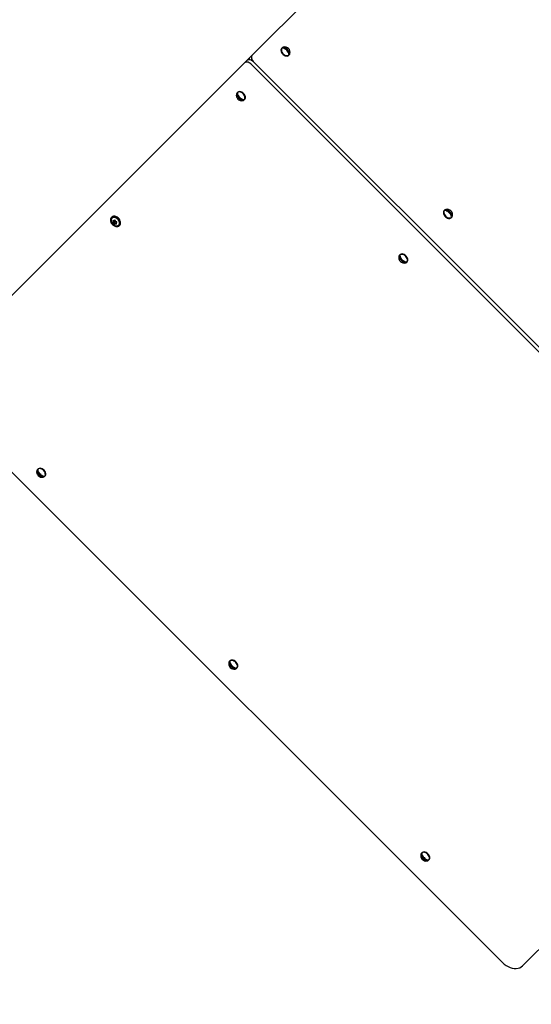
# Model space of a CAD drawing. Units: millimetres. Extents: x 815 to 16312, y 2913 to 22233.
# Drawn here: x 10449 to 11061, y 9226 to 10406 of the extents above; entities that cross this region are included whole.
import ezdxf

# ---------------------------------------------------------------- set-up
doc = ezdxf.new("R2010")
doc.units = ezdxf.units.MM
doc.header["$LTSCALE"] = 80
doc.linetypes.add('SLD-Сплошная', pattern=[0])
doc.layers.add('THICK_LINE', color=7, linetype='SLD-Сплошная', lineweight=25)
doc.styles.add('SLDTEXTSTYLE0', font='TXT', dxfattribs={"width": 0.605})
doc.dimstyles.new('SLDDIMSTYLE3', dxfattribs={"dimtxt": 400, "dimasz": 400, "dimexe": 0, "dimexo": 0.0625, "dimgap": 100, "dimtad": 2, "dimdec": 0, "dimrnd": 1e-09, "dimzin": 12, "dimdsep": 46, "dimtxsty": 'SLDTEXTSTYLE0', "dimsah": 1, "dimcen": 0.09, "dimadec": 0, "dimazin": 3, "dimtfac": 1, "dimtofl": 0, "dimtmove": 0, "dimatfit": 3, "dimfxl": 1, "dimfrac": 2, "dimtolj": 1, "dimtzin": 12, "dimarcsym": 0})

# ---------------------------------------------------------------- blocks, each defined once
blk = doc.blocks.new('_D_14')
at = {"layer": 'THICK_LINE'}
for p, q in [((10322.7, 13297.2), (16311.9, 13297.2)), ((16151.9, 13297.2), (16151.9, 3763.4)), ((9243.3, 3763.4), (16311.9, 3763.4))]:
    blk.add_line(p, q, dxfattribs=at)
for points in [[(16151.9, 13297.2), (16071.9, 12897.2), (16231.9, 12897.2)], [(16151.9, 3763.4), (16231.9, 4163.4), (16071.9, 4163.4)]]:
    blk.add_solid(points, dxfattribs=at)
at = {"layer": 'THICK_LINE', "insert": (15636.2, 8029.2), "char_height": 400, "attachment_point": 1, "rotation": 90, "style": 'SLDTEXTSTYLE0'}
blk.add_mtext('9534', dxfattribs=at)
blk = doc.blocks.new('_D_16')
at = {"layer": 'THICK_LINE'}
for p, q in [((3818.2, 6730), (3818.2, 13937.2)), ((13216, 8014.4), (13216, 13937.2)), ((13216, 13777.2), (3818.2, 13777.2))]:
    blk.add_line(p, q, dxfattribs=at)
for points in [[(3818.2, 13777.2), (4218.2, 13697.2), (4218.2, 13857.2)], [(13216, 13777.2), (12816, 13857.2), (12816, 13697.2)]]:
    blk.add_solid(points, dxfattribs=at)
at = {"layer": 'THICK_LINE', "insert": (8016, 14292.8), "char_height": 400, "attachment_point": 1, "style": 'SLDTEXTSTYLE0'}
blk.add_mtext('9398', dxfattribs=at)

msp = doc.modelspace()

# ---------------------------------------------------------------- linework, layer by layer
at = {"color": 7, "linetype": 'SLD-Сплошная', "lineweight": 25}
for p, q in [((10727.22, 10363.07), (11101.72, 10737.57)), ((10763.39, 10371.7), (10762.66, 10371.63)), ((10764.29, 10372.6), (10765.75, 10371.14)), ((10770.37, 10366.77), (10772.12, 10364.77)), ((10718.22, 10354.07), (10721.22, 10357.07)), ((10721.22, 10357.07), (10724.22, 10360.07)), ((10724.22, 10360.07), (10727.22, 10363.07)), ((11075.66, 10008.63), (10728.47, 10355.82)), ((10771.14, 10363.15), (10771.59, 10363.6)), ((10718.22, 10354.07), (10343.72, 9979.57)), ((11072.66, 10005.63), (10725.47, 10352.82)), ((10710.43, 10315), (10708.69, 10317)), ((10709.66, 10318.63), (10709.59, 10317.9)), ((10716.52, 10309.18), (10714.52, 10310.92)), ((10717.69, 10309.7), (10718.14, 10310.15)), ((10958.74, 10178.15), (10960.74, 10176.4)), ((10559.09, 10169.2), (10559.09, 10169.2)), ((10957.84, 10177.25), (10957.11, 10177.18)), ((10964.82, 10172.32), (10966.57, 10170.32)), ((10965.6, 10168.69), (10966.05, 10169.14)), ((10561.87, 10164.38), (10560.83, 10163.58)), ((10561.9, 10164.87), (10560.88, 10164.08)), ((10562.31, 10163.32), (10561.36, 10162.31)), ((10562.31, 10163.32), (10561.53, 10163.52)), ((10562.83, 10162.8), (10561.82, 10161.85)), ((10563.28, 10165.13), (10562.12, 10164.87)), ((10563.03, 10162.02), (10562.83, 10162.8)), ((10563.89, 10162.35), (10563.09, 10161.32)), ((10564.38, 10162.39), (10563.59, 10161.37)), ((10564.65, 10163.77), (10564.38, 10162.61)), ((10568.71, 10159.58), (10568.71, 10159.58)), ((10904.89, 10120.55), (10903.14, 10122.55)), ((10904.11, 10124.18), (10904.04, 10123.45)), ((10910.97, 10114.72), (10909.51, 10116.18)), ((10912.15, 10115.24), (10912.6, 10115.69)), ((10347.87, 9955.42), (11026.69, 9276.6)), ((10471.5, 9863.94), (10469.75, 9865.94)), ((10470.73, 9867.57), (10470.65, 9866.84)), ((10477.58, 9858.11), (10475.58, 9859.86)), ((10478.76, 9858.63), (10479.21, 9859.08)), ((10701.31, 9634.13), (10699.56, 9636.13)), ((10700.53, 9637.76), (10700.46, 9637.03)), ((11050.83, 9272.46), (11422.33, 9643.96)), ((10707.39, 9628.3), (10705.39, 9630.05)), ((10708.57, 9628.82), (10709.02, 9629.27)), ((10931.12, 9404.32), (10929.37, 9406.32)), ((10930.34, 9407.95), (10930.27, 9407.22)), ((10937.2, 9398.49), (10935.74, 9399.95)), ((10938.38, 9399.01), (10938.83, 9399.46))]:
    msp.add_line(p, q, dxfattribs=at)
at = {"color": 7, "linetype": 'SLD-Сплошная', "lineweight": 25, "flags": 128}
for points in [[(10762.66, 10371.63), (10762.32, 10371.22), (10761.85, 10370.23), (10761.71, 10369.06), (10761.89, 10367.78), (10762.38, 10366.48), (10763.16, 10365.24), (10764.17, 10364.13), (10765.36, 10363.23), (10766.64, 10362.58), (10767.94, 10362.24), (10769.17, 10362.23), (10770.27, 10362.53), (10771.14, 10363.15), (10771.14, 10363.15)], [(10764.6, 10372.88), (10764.51, 10372.89), (10763.52, 10372.42), (10762.77, 10371.67), (10762.3, 10370.68), (10762.16, 10369.51), (10762.34, 10368.23), (10762.83, 10366.93), (10763.61, 10365.69), (10764.62, 10364.58), (10765.81, 10363.68), (10767.09, 10363.03), (10768.39, 10362.69), (10769.62, 10362.68), (10770.72, 10362.98), (10771.59, 10363.6), (10771.59, 10363.6)], [(10725.47, 10352.82), (10724.58, 10353.59), (10723.61, 10354.22), (10722.6, 10354.68), (10721.59, 10354.95), (10720.61, 10355.02), (10719.7, 10354.89), (10718.89, 10354.57), (10718.22, 10354.07)], [(10721.22, 10357.07), (10721.89, 10357.57), (10722.7, 10357.89), (10723.61, 10358.02), (10724.59, 10357.95), (10725.6, 10357.68), (10726.61, 10357.22), (10727.58, 10356.59), (10728.47, 10355.82)], [(10727.22, 10363.07), (10726.72, 10362.4), (10726.4, 10361.6), (10726.27, 10360.69), (10726.35, 10359.7), (10726.62, 10358.69), (10727.07, 10357.68), (10727.7, 10356.71), (10728.47, 10355.82)], [(10771.59, 10363.6), (10772.21, 10364.48), (10772.39, 10365.06)], [(10717.69, 10309.7), (10718.31, 10310.58), (10718.62, 10311.67), (10718.6, 10312.9), (10718.26, 10314.2), (10717.62, 10315.48), (10716.71, 10316.67), (10715.6, 10317.68), (10714.36, 10318.46), (10713.06, 10318.96), (10711.78, 10319.13), (10710.61, 10318.99), (10709.62, 10318.52), (10708.87, 10317.77), (10708.4, 10316.78), (10708.38, 10316.68)], [(10718.14, 10310.15), (10718.76, 10311.03), (10719.06, 10312.12), (10719.05, 10313.35), (10718.71, 10314.65), (10718.07, 10315.93), (10717.16, 10317.12), (10716.05, 10318.13), (10714.81, 10318.91), (10713.51, 10319.41), (10712.23, 10319.58), (10711.06, 10319.44), (10710.07, 10318.97), (10709.66, 10318.63)], [(10716.16, 10308.87), (10716.82, 10309.08), (10717.69, 10309.7)], [(10959.05, 10178.42), (10958.97, 10178.43), (10957.97, 10177.97), (10957.22, 10177.22), (10956.76, 10176.23), (10956.61, 10175.05), (10956.79, 10173.78), (10957.29, 10172.48), (10958.06, 10171.23), (10959.08, 10170.12), (10960.26, 10169.22), (10961.55, 10168.58), (10962.85, 10168.24), (10964.08, 10168.22), (10965.17, 10168.53), (10966.05, 10169.14), (10966.05, 10169.14)], [(10560, 10160.49), (10561.2, 10159.47), (10562.52, 10158.69), (10563.89, 10158.19), (10565.23, 10158), (10566.47, 10158.13), (10567.55, 10158.56), (10568.4, 10159.29), (10568.98, 10160.26), (10569.27, 10161.43), (10569.23, 10162.73), (10568.88, 10164.09), (10568.24, 10165.44), (10567.34, 10166.71), (10566.22, 10167.82), (10564.95, 10168.73), (10563.6, 10169.37), (10562.24, 10169.72), (10560.94, 10169.75), (10559.77, 10169.47), (10558.8, 10168.89), (10558.08, 10168.03), (10557.64, 10166.96), (10557.51, 10165.72), (10557.71, 10164.38), (10558.21, 10163.01), (10558.98, 10161.69), (10560, 10160.49)], [(10560.5, 10160.99), (10561.61, 10160.06), (10562.84, 10159.37), (10564.1, 10158.97), (10565.31, 10158.87), (10566.41, 10159.09), (10567.31, 10159.61), (10567.97, 10160.4), (10568.35, 10161.41), (10568.41, 10162.58), (10568.16, 10163.82), (10567.61, 10165.08), (10566.79, 10166.25), (10565.76, 10167.28), (10564.59, 10168.1), (10563.34, 10168.65), (10562.09, 10168.9), (10560.93, 10168.83), (10559.92, 10168.46), (10559.13, 10167.8), (10558.61, 10166.89), (10558.39, 10165.8), (10558.48, 10164.58), (10558.88, 10163.32), (10559.57, 10162.1), (10560.5, 10160.99)], [(10568.71, 10159.58), (10568.9, 10159.79), (10569.48, 10160.76), (10569.77, 10161.93), (10569.73, 10163.22), (10569.38, 10164.59), (10568.74, 10165.94), (10567.84, 10167.21), (10566.72, 10168.32), (10565.45, 10169.23), (10564.1, 10169.87), (10562.74, 10170.22), (10561.44, 10170.25), (10560.27, 10169.97), (10559.3, 10169.39), (10559.09, 10169.2)], [(10957.11, 10177.18), (10956.77, 10176.77), (10956.31, 10175.78), (10956.16, 10174.6), (10956.34, 10173.33), (10956.84, 10172.03), (10957.61, 10170.78), (10958.63, 10169.67), (10959.81, 10168.77), (10961.1, 10168.13), (10962.4, 10167.79), (10963.63, 10167.77), (10964.72, 10168.08), (10965.6, 10168.69), (10965.6, 10168.69)], [(10966.05, 10169.14), (10966.66, 10170.02), (10966.84, 10170.6)], [(10560.41, 10163.34), (10560.35, 10163.28), (10560.33, 10163.18), (10560.34, 10163.05), (10560.4, 10162.92), (10560.48, 10162.79), (10560.58, 10162.68), (10560.7, 10162.6), (10560.73, 10162.58)], [(10561, 10165.3), (10560.92, 10165.35), (10560.8, 10165.39), (10560.68, 10165.38), (10560.6, 10165.32), (10560.54, 10165.21), (10560.52, 10165.08), (10560.54, 10164.94), (10560.56, 10164.86)], [(10562.09, 10161.22), (10562.16, 10161.12), (10562.26, 10161), (10562.39, 10160.91), (10562.53, 10160.84), (10562.65, 10160.82), (10562.76, 10160.82), (10562.83, 10160.87), (10562.85, 10160.9)], [(10563.28, 10165.13), (10563.25, 10165.26), (10563.17, 10165.41), (10563.05, 10165.52), (10562.92, 10165.58), (10562.79, 10165.6), (10562.66, 10165.57), (10562.55, 10165.49), (10562.52, 10165.45)], [(10564.37, 10161.05), (10564.48, 10161.02), (10564.63, 10161.01), (10564.76, 10161.04), (10564.85, 10161.11), (10564.9, 10161.2), (10564.9, 10161.31), (10564.85, 10161.43), (10564.81, 10161.49)], [(10564.96, 10163.01), (10565.06, 10163.1), (10565.11, 10163.23), (10565.1, 10163.37), (10565.05, 10163.51), (10564.96, 10163.62), (10564.83, 10163.71), (10564.68, 10163.76), (10564.65, 10163.77)], [(10912.15, 10115.24), (10912.76, 10116.12), (10913.07, 10117.21), (10913.05, 10118.45), (10912.71, 10119.74), (10912.07, 10121.03), (10911.17, 10122.21), (10910.06, 10123.23), (10908.81, 10124.01), (10907.51, 10124.5), (10906.24, 10124.68), (10905.07, 10124.53), (10904.07, 10124.07), (10903.32, 10123.32), (10902.86, 10122.33), (10902.83, 10122.23)], [(10912.6, 10115.69), (10913.21, 10116.57), (10913.52, 10117.66), (10913.5, 10118.9), (10913.16, 10120.19), (10912.52, 10121.48), (10911.62, 10122.66), (10910.51, 10123.68), (10909.26, 10124.46), (10907.96, 10124.95), (10906.69, 10125.13), (10905.52, 10124.98), (10904.52, 10124.52), (10904.11, 10124.18)], [(10910.61, 10114.41), (10911.27, 10114.63), (10912.15, 10115.24)], [(10478.76, 9858.63), (10479.37, 9859.51), (10479.68, 9860.6), (10479.66, 9861.83), (10479.32, 9863.13), (10478.68, 9864.42), (10477.78, 9865.6), (10476.67, 9866.62), (10475.43, 9867.39), (10474.12, 9867.89), (10472.85, 9868.07), (10471.68, 9867.92), (10470.68, 9867.46), (10469.93, 9866.71), (10469.47, 9865.71), (10469.44, 9865.62)], [(10479.21, 9859.08), (10479.82, 9859.96), (10480.13, 9861.05), (10480.11, 9862.28), (10479.77, 9863.58), (10479.13, 9864.87), (10478.23, 9866.05), (10477.12, 9867.07), (10475.88, 9867.84), (10474.58, 9868.34), (10473.3, 9868.52), (10472.13, 9868.37), (10471.13, 9867.91), (10470.73, 9867.57)], [(10477.23, 9857.8), (10477.88, 9858.02), (10478.76, 9858.63)], [(10708.57, 9628.82), (10709.18, 9629.7), (10709.49, 9630.79), (10709.47, 9632.02), (10709.13, 9633.32), (10708.49, 9634.61), (10707.59, 9635.79), (10706.48, 9636.81), (10705.24, 9637.58), (10703.93, 9638.08), (10702.66, 9638.26), (10701.49, 9638.11), (10700.49, 9637.65), (10699.74, 9636.9), (10699.28, 9635.9), (10699.25, 9635.81)], [(10709.02, 9629.27), (10709.63, 9630.15), (10709.94, 9631.24), (10709.92, 9632.47), (10709.58, 9633.77), (10708.94, 9635.06), (10708.04, 9636.24), (10706.93, 9637.26), (10705.69, 9638.03), (10704.38, 9638.53), (10703.11, 9638.71), (10701.94, 9638.56), (10700.94, 9638.1), (10700.53, 9637.76)], [(10707.04, 9627.99), (10707.69, 9628.21), (10708.57, 9628.82)], [(10938.38, 9399.01), (10938.99, 9399.89), (10939.3, 9400.98), (10939.28, 9402.21), (10938.94, 9403.51), (10938.3, 9404.8), (10937.4, 9405.98), (10936.29, 9407), (10935.05, 9407.77), (10933.74, 9408.27), (10932.47, 9408.45), (10931.3, 9408.3), (10930.3, 9407.84), (10929.55, 9407.09), (10929.09, 9406.09), (10929.06, 9406)], [(10938.83, 9399.46), (10939.44, 9400.34), (10939.75, 9401.43), (10939.73, 9402.66), (10939.39, 9403.96), (10938.75, 9405.25), (10937.85, 9406.43), (10936.74, 9407.45), (10935.5, 9408.22), (10934.19, 9408.72), (10932.92, 9408.9), (10931.75, 9408.75), (10930.75, 9408.29), (10930.34, 9407.95)], [(10936.85, 9398.18), (10937.5, 9398.4), (10938.38, 9399.01)], [(11026.69, 9276.6), (11028.8, 9274.69), (11031.08, 9273.02), (11033.47, 9271.63), (11035.92, 9270.54), (11038.39, 9269.78), (11040.83, 9269.37), (11043.18, 9269.3), (11045.4, 9269.58), (11047.44, 9270.22), (11049.26, 9271.18), (11050.83, 9272.46)]]:
    msp.add_lwpolyline(points, dxfattribs=at)
at = {"color": 7, "linetype": 'SLD-Сплошная', "lineweight": 25}
for centre, radius, start, end in [((10765.78, 10370.21), 2.82, 121.97629, 148.02371), ((10763.53, 10366.81), 4.9, 55.77612, 91.68827), ((10764.45, 10367.78), 4.83, 55.49294, 91.97145), ((10766.14, 10366.63), 6.44, 345.91642, 103.86476), ((10759.13, 10359.62), 13.33, 32.49054, 57.50946), ((10760.03, 10360.52), 13.33, 32.49054, 57.50946), ((10766.4, 10364.04), 4.82, 358.01875, 34.51686), ((10767.22, 10364.92), 4.9, 358.30955, 34.22352), ((10726.66, 10357.73), 3.38, 136.13402, 175.37479), ((10769.72, 10366.27), 2.82, 301.9528, 328.03202), ((10714.72, 10315.22), 6.51, 166.99455, 282.73051), ((10711.08, 10315.51), 2.83, 121.988, 148.012), ((10713.59, 10316.86), 4.9, 178.32115, 214.21192), ((10720.78, 10321.27), 13.34, 212.5016, 237.50175), ((10714.41, 10317.74), 4.83, 178.02667, 214.5064), ((10721.68, 10322.17), 13.34, 212.49797, 237.50203), ((10716.35, 10314), 4.82, 235.48927, 271.97513), ((10717.27, 10314.97), 4.9, 235.77648, 271.69045), ((10715.02, 10311.57), 2.83, 301.988, 328.012), ((10960.24, 10175.75), 2.83, 121.98924, 147.99558), ((10958.91, 10173.33), 4.82, 55.4838, 91.98313), ((10960.6, 10172.17), 6.44, 345.91834, 103.8611), ((10957.99, 10172.35), 4.9, 55.78808, 91.67885), ((10953.58, 10165.16), 13.33, 32.49343, 57.50322), ((10954.48, 10166.06), 13.33, 32.49315, 57.50685), ((10960.85, 10169.59), 4.83, 358.02855, 34.50706), ((10964.17, 10171.82), 2.82, 301.97629, 328.02371), ((10961.67, 10170.47), 4.9, 358.31173, 34.22388), ((10544.36, 10192.48), 33.27, 298.84482, 299.67653), ((10573.45, 10169.69), 13.77, 200.55106, 204.04824), ((10564.83, 10171.2), 9.54, 244.54035, 248.69997), ((10562.26, 10163.69), 1.44, 164.05617, 184.42641), ((10561.31, 10163.91), 0.457, 158.41303, 299.59062), ((10569.74, 10175.84), 13.69, 230.34817, 233.61645), ((10563.63, 10164.12), 2.9, 218.64223, 231.38779), ((10562.01, 10163.43), 1.44, 85.61804, 105.94742), ((10570.53, 10165.24), 9.35, 201.23789, 205.48558), ((10563.21, 10164.53), 1.35, 165.60178, 186.7371), ((10589.52, 10146.6), 32.93, 145.0785, 146.30705), ((10564.44, 10164.93), 2.67, 217.11947, 232.88053), ((10591.99, 10144.85), 33.27, 150.32347, 151.15518), ((10563.42, 10162.12), 0.405, 194.11356, 266.38524), ((10563.2, 10162.75), 1.43, 265.52692, 285.98511), ((10581.92, 10167.36), 18.77, 186.81371, 189.2739), ((10561.59, 10162.08), 2.89, 38.61448, 51.41554), ((10569.33, 10174.23), 14.08, 245.97015, 249.38812), ((10566.87, 10182.42), 18.78, 260.72474, 263.1829), ((10564.04, 10163.73), 1.38, 263.5141, 284.20197), ((10562.94, 10162.5), 1.44, 344.09884, 4.38913), ((10575.08, 10170.01), 13.34, 216.34109, 219.69429), ((10547.68, 10187.71), 30.15, 303.63631, 304.97814), ((10909.18, 10120.76), 6.51, 166.99282, 282.73048), ((10905.54, 10121.05), 2.83, 121.988, 148.012), ((10908.04, 10122.41), 4.9, 178.31896, 214.21664), ((10915.24, 10126.82), 13.34, 212.49825, 237.4984), ((10908.86, 10123.28), 4.83, 178.02737, 214.5057), ((10916.13, 10127.71), 13.33, 212.49536, 237.50464), ((10910.81, 10119.55), 4.83, 235.50968, 271.95725), ((10911.73, 10120.52), 4.9, 235.78808, 271.67885), ((10909.47, 10117.12), 2.83, 301.988, 328.012), ((10475.79, 9864.15), 6.51, 166.99282, 282.73048), ((10472.15, 9864.44), 2.82, 121.98966, 148.02552), ((10474.65, 9865.79), 4.9, 178.29906, 214.23401), ((10481.84, 9870.2), 13.33, 212.49536, 237.50464), ((10475.48, 9866.67), 4.83, 178.04275, 214.49032), ((10482.75, 9871.1), 13.34, 212.49939, 237.50396), ((10478.34, 9863.9), 4.9, 235.77175, 271.69265), ((10477.42, 9862.93), 4.83, 235.49294, 271.97145), ((10476.09, 9860.5), 2.82, 301.97629, 328.02371), ((10705.6, 9634.34), 6.51, 166.99455, 282.73051), ((10701.96, 9634.63), 2.83, 121.988, 148.012), ((10704.46, 9635.98), 4.9, 178.31783, 214.21778), ((10705.29, 9636.86), 4.83, 178.02667, 214.5064), ((10711.66, 9640.39), 13.34, 212.49966, 237.50034), ((10712.56, 9641.29), 13.34, 212.50018, 237.49982), ((10707.23, 9633.13), 4.83, 235.50536, 271.95904), ((10708.15, 9634.1), 4.9, 235.78808, 271.67885), ((10705.89, 9630.7), 2.83, 301.988, 328.012), ((10935.41, 9404.53), 6.51, 166.99271, 282.73059), ((10931.77, 9404.82), 2.83, 121.98124, 148.01117), ((10934.27, 9406.17), 4.9, 178.31949, 214.21485), ((10941.47, 9410.58), 13.34, 212.49681, 237.50152), ((10935.1, 9407.05), 4.83, 178.02761, 214.50673), ((10942.36, 9411.48), 13.33, 212.49556, 237.50444), ((10937.04, 9403.31), 4.83, 235.50163, 271.96529), ((10937.96, 9404.29), 4.9, 235.78227, 271.68465), ((10935.71, 9400.89), 2.83, 301.98214, 328.01786)]:
    msp.add_arc(centre, radius, start, end, dxfattribs=at)

# ---------------------------------------------------------------- dimensions: what is measured, and where the dimension line sits
at = {"layer": 'THICK_LINE'}
dim = msp.add_linear_dim(base=(3818.16, 13777.2), p1=(13216.01, 8014.36), p2=(3818.16, 6730), dimstyle='SLDDIMSTYLE3', dxfattribs=at)
dim.commit()
dim.dimension.update_dxf_attribs({"geometry": '_D_16', "text_midpoint": (8517.08, 13777.2), "dimtype": 160})
dim = msp.add_linear_dim(base=(16151.88, 3763.4), p1=(10322.66, 13297.2), p2=(9243.3, 3763.4), angle=90, dimstyle='SLDDIMSTYLE3', dxfattribs=at)
dim.commit()
dim.dimension.update_dxf_attribs({"geometry": '_D_14', "text_midpoint": (16151.88, 8530.3), "dimtype": 160})

doc.saveas('drawing.dxf')
